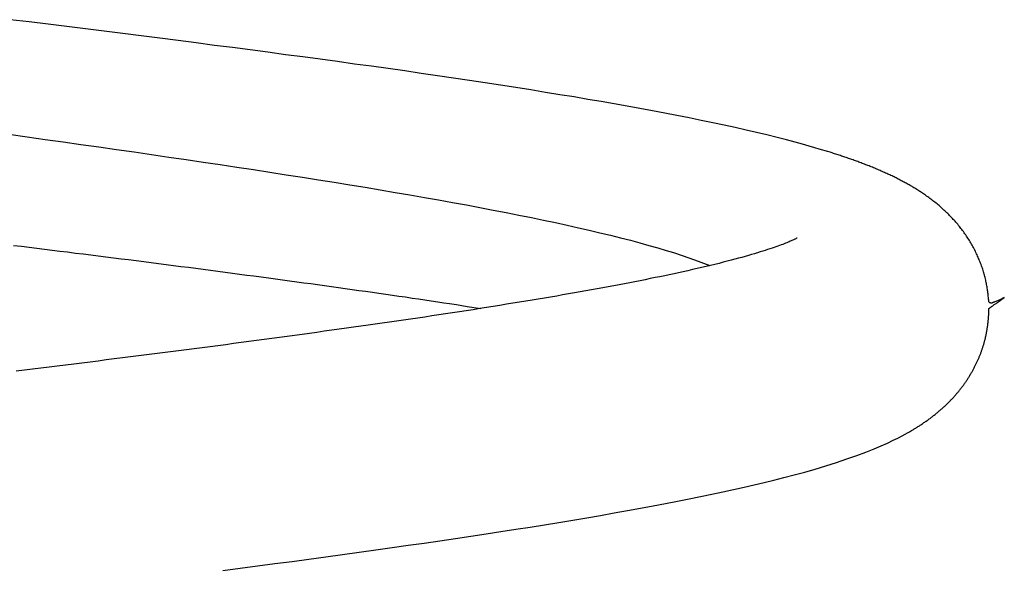
# Model space of a CAD drawing. Extents: x -15 to 15, y -3.8 to 3.8.
# Drawn here: x 0.1 to 1, y -2.3 to -1.8 of the extents above; entities that cross this region are included whole.
import ezdxf

# ---------------------------------------------------------------- set-up
doc = ezdxf.new("R2010")
doc.units = 0
doc.layers.get('0').update_dxf_attribs({"linetype": 'CONTINUOUS'})

msp = doc.modelspace()

# ---------------------------------------------------------------- linework, layer by layer
at = {"color": 0}
for points in [[(1.0007, -2.0575), (1.0006, -2.0565), (1.0005, -2.0555), (1.0004, -2.0545), (1.0003, -2.0535), (1.0002, -2.0525), (1.0001, -2.0514), (0.9999, -2.0504), (0.9998, -2.0494), (0.9996, -2.0484), (0.9995, -2.0473), (0.9993, -2.0463), (0.9991, -2.0453), (0.9989, -2.0442), (0.9987, -2.0432), (0.9985, -2.0422), (0.9983, -2.0411), (0.9981, -2.0401), (0.9978, -2.039), (0.9975, -2.038), (0.9973, -2.0369), (0.997, -2.0359), (0.9967, -2.0348), (0.9964, -2.0337), (0.9961, -2.0327), (0.9957, -2.0316), (0.9954, -2.0306), (0.9951, -2.0295), (0.9947, -2.0284), (0.9943, -2.0274), (0.9939, -2.0263), (0.9935, -2.0252), (0.9931, -2.0242), (0.9927, -2.0231), (0.9923, -2.022), (0.9918, -2.021), (0.9914, -2.0199), (0.9909, -2.0188), (0.9904, -2.0178), (0.9899, -2.0167), (0.9894, -2.0156), (0.9889, -2.0146), (0.9883, -2.0135), (0.9878, -2.0124), (0.9872, -2.0113), (0.9866, -2.0103), (0.986, -2.0092), (0.9855, -2.0082), (0.9848, -2.0071), (0.9842, -2.0061), (0.9836, -2.0051), (0.983, -2.004), (0.9823, -2.003), (0.9816, -2.002), (0.981, -2.001), (0.9803, -2), (0.9796, -1.9991), (0.9789, -1.9981), (0.9783, -1.9971), (0.9775, -1.9962), (0.9768, -1.9952), (0.9761, -1.9943), (0.9754, -1.9933), (0.9747, -1.9924), (0.9739, -1.9915), (0.9732, -1.9906), (0.9724, -1.9897), (0.9716, -1.9888), (0.9708, -1.9879), (0.9701, -1.987), (0.9693, -1.9862), (0.9685, -1.9853), (0.9677, -1.9845), (0.9669, -1.9836), (0.966, -1.9828), (0.9652, -1.9819), (0.9644, -1.9811), (0.9635, -1.9803), (0.9627, -1.9795), (0.9618, -1.9787), (0.961, -1.9779), (0.9601, -1.9771), (0.9592, -1.9763), (0.9584, -1.9755), (0.9575, -1.9748), (0.9566, -1.974), (0.9557, -1.9733), (0.9548, -1.9725), (0.9539, -1.9718), (0.953, -1.971), (0.9521, -1.9703), (0.9511, -1.9696), (0.9502, -1.9689), (0.9493, -1.9682), (0.9483, -1.9675), (0.9474, -1.9668), (0.9465, -1.9661), (0.9456, -1.9655), (0.9447, -1.9648), (0.9438, -1.9642), (0.9429, -1.9636), (0.942, -1.963), (0.9411, -1.9624), (0.9402, -1.9618), (0.9394, -1.9613), (0.9385, -1.9607), (0.9377, -1.9602), (0.9368, -1.9596), (0.936, -1.9591), (0.9351, -1.9586), (0.9343, -1.9581), (0.9334, -1.9576), (0.9326, -1.9571), (0.9317, -1.9566), (0.9309, -1.9561), (0.93, -1.9556), (0.9292, -1.9551), (0.9283, -1.9546), (0.9274, -1.9541), (0.9266, -1.9537), (0.9257, -1.9532), (0.9248, -1.9527), (0.9239, -1.9522), (0.923, -1.9518), (0.9222, -1.9513), (0.9212, -1.9508), (0.9203, -1.9504), (0.9194, -1.9499), (0.9185, -1.9494), (0.9176, -1.949), (0.9167, -1.9485), (0.9157, -1.9481), (0.9148, -1.9476), (0.9139, -1.9472), (0.9129, -1.9467), (0.912, -1.9463), (0.911, -1.9459), (0.9101, -1.9454), (0.9091, -1.945), (0.9081, -1.9446), (0.9072, -1.9441), (0.9062, -1.9437), (0.9052, -1.9433), (0.9043, -1.9428), (0.9033, -1.9424), (0.9023, -1.942), (0.9013, -1.9416), (0.9003, -1.9412), (0.8994, -1.9408), (0.8984, -1.9403), (0.8974, -1.9399), (0.8964, -1.9395), (0.8954, -1.9392), (0.8944, -1.9387), (0.8934, -1.9383), (0.8924, -1.938), (0.8914, -1.9376), (0.8904, -1.9372), (0.8894, -1.9368), (0.8883, -1.9364), (0.8873, -1.936), (0.8863, -1.9356), (0.8853, -1.9353), (0.8843, -1.9349), (0.8833, -1.9345), (0.8823, -1.9341), (0.8812, -1.9338), (0.8802, -1.9334), (0.8792, -1.9331), (0.8782, -1.9327), (0.8772, -1.9323), (0.8761, -1.932), (0.8751, -1.9316), (0.8741, -1.9313), (0.873, -1.9309), (0.872, -1.9306), (0.871, -1.9302), (0.87, -1.9299), (0.8689, -1.9295), (0.8679, -1.9292), (0.8669, -1.9289), (0.8659, -1.9285), (0.8648, -1.9282), (0.8638, -1.9279), (0.8628, -1.9275), (0.8617, -1.9272), (0.8607, -1.9269), (0.8597, -1.9266), (0.8586, -1.9262), (0.8576, -1.9259), (0.8566, -1.9256), (0.8553, -1.9252), (0.8533, -1.9246), (0.8502, -1.9237), (0.8461, -1.9225), (0.8411, -1.921), (0.8353, -1.9194), (0.8286, -1.9176), (0.821, -1.9156), (0.8126, -1.9134), (0.8037, -1.9112), (0.7945, -1.909), (0.7851, -1.9068), (0.7754, -1.9046), (0.7656, -1.9025), (0.7555, -1.9003), (0.7451, -1.8982), (0.7345, -1.896), (0.7237, -1.8939), (0.7129, -1.8918), (0.7019, -1.8897), (0.6908, -1.8876), (0.6795, -1.8856), (0.668, -1.8836), (0.6563, -1.8815), (0.6444, -1.8795), (0.6322, -1.8774), (0.6197, -1.8754), (0.6069, -1.8733), (0.5938, -1.8712), (0.5805, -1.8691), (0.567, -1.867), (0.5532, -1.8649), (0.5393, -1.8627), (0.5252, -1.8606), (0.5109, -1.8585), (0.4964, -1.8564), (0.4818, -1.8543), (0.467, -1.8522), (0.4521, -1.8501), (0.4371, -1.8481), (0.422, -1.846), (0.4067, -1.8439), (0.3913, -1.8418), (0.3758, -1.8398), (0.3602, -1.8377), (0.3444, -1.8356), (0.3286, -1.8335), (0.3126, -1.8315), (0.2965, -1.8294), (0.2803, -1.8273), (0.2641, -1.8252), (0.2477, -1.8232), (0.2313, -1.8211), (0.2147, -1.819), (0.1982, -1.8169), (0.1815, -1.8149), (0.1648, -1.8128), (0.148, -1.8107), (0.1312, -1.8087)], [(0.13, -1.9106), (0.1461, -1.9129), (0.1622, -1.9151), (0.1781, -1.9174), (0.194, -1.9196), (0.2098, -1.9218), (0.2255, -1.9241), (0.2412, -1.9263), (0.2567, -1.9286), (0.2721, -1.9308), (0.2874, -1.9331), (0.3026, -1.9353), (0.3177, -1.9375), (0.3326, -1.9398), (0.3474, -1.942), (0.362, -1.9443), (0.3765, -1.9465), (0.3909, -1.9488), (0.405, -1.951), (0.419, -1.9532), (0.4329, -1.9555), (0.4465, -1.9577), (0.46, -1.96), (0.4732, -1.9622), (0.4863, -1.9644), (0.4992, -1.9667), (0.5119, -1.9689), (0.5243, -1.9712), (0.5366, -1.9734), (0.5486, -1.9757), (0.5604, -1.9779), (0.5719, -1.9801), (0.5832, -1.9824), (0.5943, -1.9846), (0.6051, -1.9869), (0.6157, -1.9891), (0.626, -1.9913), (0.6361, -1.9936), (0.6458, -1.9958), (0.6553, -1.9981), (0.6646, -2.0003), (0.6736, -2.0026), (0.6823, -2.0048), (0.6906, -2.007), (0.6988, -2.0093), (0.7068, -2.0116), (0.7142, -2.0138), (0.7207, -2.0157), (0.7284, -2.0183), (0.7393, -2.0221), (0.753, -2.0272)], [(0.8303, -2.0029), (0.8302, -2.003), (0.83, -2.003), (0.8298, -2.0032), (0.8295, -2.0033), (0.8292, -2.0035), (0.8288, -2.0037), (0.8283, -2.0039), (0.8278, -2.0041), (0.8273, -2.0044), (0.8266, -2.0047), (0.8259, -2.005), (0.8252, -2.0054), (0.8243, -2.0057), (0.8234, -2.0061), (0.8224, -2.0065), (0.8214, -2.007), (0.8202, -2.0074), (0.819, -2.0079), (0.8177, -2.0084), (0.8164, -2.0089), (0.8149, -2.0095), (0.8134, -2.01), (0.8117, -2.0106), (0.81, -2.0112), (0.8082, -2.0118), (0.8063, -2.0125), (0.8043, -2.0131), (0.8022, -2.0138), (0.7999, -2.0145), (0.7976, -2.0152), (0.7952, -2.016), (0.7927, -2.0167), (0.79, -2.0175), (0.7873, -2.0183), (0.7844, -2.0191), (0.7814, -2.02), (0.7783, -2.0208), (0.7751, -2.0217), (0.7718, -2.0225), (0.7683, -2.0234), (0.7648, -2.0243), (0.7611, -2.0253), (0.7573, -2.0262), (0.7535, -2.0271), (0.7496, -2.0281), (0.7456, -2.029), (0.7416, -2.0299), (0.7375, -2.0309), (0.7334, -2.0318), (0.7293, -2.0327), (0.7252, -2.0336), (0.7211, -2.0345), (0.7169, -2.0354), (0.7128, -2.0363), (0.7085, -2.0372), (0.7042, -2.038), (0.6998, -2.0389), (0.6954, -2.0398), (0.6909, -2.0407), (0.6863, -2.0416), (0.6817, -2.0425), (0.677, -2.0434), (0.6723, -2.0443), (0.6675, -2.0453), (0.6627, -2.0461), (0.6578, -2.0471), (0.6528, -2.048), (0.6478, -2.0489), (0.6428, -2.0498), (0.6377, -2.0507), (0.6325, -2.0516), (0.6273, -2.0525), (0.6221, -2.0534), (0.6168, -2.0544), (0.6114, -2.0553), (0.606, -2.0562), (0.6005, -2.0571), (0.595, -2.058), (0.5893, -2.059), (0.5837, -2.0599), (0.5779, -2.0608), (0.5722, -2.0617), (0.5663, -2.0627), (0.5604, -2.0636), (0.5545, -2.0646), (0.5485, -2.0655), (0.5425, -2.0665), (0.5365, -2.0674), (0.5304, -2.0683), (0.5243, -2.0692), (0.5181, -2.0702), (0.512, -2.0711), (0.5058, -2.072), (0.4995, -2.073), (0.4933, -2.0739), (0.487, -2.0748), (0.4807, -2.0757), (0.4745, -2.0767), (0.4682, -2.0776), (0.4618, -2.0785), (0.4555, -2.0794), (0.4492, -2.0803), (0.4428, -2.0812), (0.4363, -2.0821), (0.4299, -2.083), (0.4234, -2.0839), (0.4169, -2.0848), (0.4103, -2.0857), (0.4038, -2.0867), (0.3972, -2.0876), (0.3905, -2.0885), (0.3839, -2.0894), (0.3772, -2.0903), (0.3705, -2.0912), (0.3637, -2.0921), (0.3569, -2.093), (0.3501, -2.0939), (0.3433, -2.0948), (0.3364, -2.0957), (0.3295, -2.0966), (0.3227, -2.0976), (0.3157, -2.0985), (0.3088, -2.0994), (0.3018, -2.1003), (0.2948, -2.1012), (0.2878, -2.1021), (0.2808, -2.103), (0.2737, -2.1039), (0.2666, -2.1048), (0.2595, -2.1057), (0.2524, -2.1066), (0.2453, -2.1076), (0.2381, -2.1085), (0.2309, -2.1094), (0.2237, -2.1103), (0.2165, -2.1112), (0.2093, -2.1121), (0.2021, -2.113), (0.1948, -2.1139), (0.1876, -2.1148), (0.1803, -2.1157), (0.173, -2.1167), (0.1657, -2.1176), (0.1584, -2.1185), (0.1511, -2.1194), (0.1438, -2.1203), (0.1365, -2.1212)], [(0.8304, -2.0028), (0.8303, -2.0028)], [(0.8303, -2.0029), (0.8303, -2.0029), (0.8303, -2.0028), (0.8303, -2.0028), (0.8303, -2.0028), (0.8303, -2.0028), (0.8303, -2.0028), (0.8303, -2.0028), (0.8303, -2.0028), (0.8303, -2.0028), (0.8303, -2.0028), (0.8303, -2.0028), (0.8303, -2.0028), (0.8303, -2.0028), (0.8303, -2.0028), (0.8303, -2.0028), (0.8303, -2.0028), (0.8303, -2.0028)], [(0.8303, -2.0029), (0.8303, -2.0029), (0.8303, -2.0028), (0.8303, -2.0028), (0.8303, -2.0028), (0.8303, -2.0028), (0.8303, -2.0028), (0.8303, -2.0028), (0.8303, -2.0028), (0.8303, -2.0028), (0.8303, -2.0028), (0.8303, -2.0028), (0.8303, -2.0028), (0.8303, -2.0028), (0.8303, -2.0028), (0.8303, -2.0028), (0.8303, -2.0028), (0.8303, -2.0028)], [(0.1342, -2.0093), (0.1411, -2.0101), (0.148, -2.011), (0.1548, -2.0118), (0.1617, -2.0127), (0.1686, -2.0135), (0.1754, -2.0144), (0.1822, -2.0152), (0.1891, -2.0161), (0.1959, -2.0169), (0.2027, -2.0178), (0.2094, -2.0186), (0.2162, -2.0195), (0.223, -2.0203), (0.2297, -2.0212), (0.2364, -2.022), (0.2431, -2.0229), (0.2498, -2.0237), (0.2564, -2.0246), (0.2631, -2.0254), (0.2697, -2.0263), (0.2764, -2.0271), (0.2829, -2.028), (0.2895, -2.0288), (0.2961, -2.0297), (0.3026, -2.0305), (0.3091, -2.0314), (0.3156, -2.0323), (0.3221, -2.0331), (0.3286, -2.034), (0.335, -2.0348), (0.3414, -2.0357), (0.3478, -2.0365), (0.3542, -2.0374), (0.3606, -2.0382), (0.3669, -2.0391), (0.3732, -2.0399), (0.3795, -2.0408), (0.3858, -2.0416), (0.392, -2.0425), (0.3982, -2.0433), (0.4044, -2.0442), (0.4106, -2.045), (0.4167, -2.0459), (0.4228, -2.0467), (0.4289, -2.0476), (0.435, -2.0484), (0.441, -2.0493), (0.447, -2.0501), (0.453, -2.051), (0.4589, -2.0518), (0.4649, -2.0527), (0.4708, -2.0535), (0.4766, -2.0544), (0.4824, -2.0552), (0.4883, -2.0561), (0.494, -2.0569), (0.4997, -2.0578), (0.5054, -2.0586), (0.5112, -2.0595), (0.5166, -2.0603), (0.5215, -2.061), (0.5277, -2.062), (0.5372, -2.0635), (0.5495, -2.0654)], [(1.0009, -2.0654), (1.001, -2.0654), (1.001, -2.0653), (1.001, -2.0653), (1.001, -2.0653), (1.0011, -2.0653), (1.0011, -2.0653), (1.0012, -2.0652), (1.0012, -2.0652), (1.0013, -2.0651), (1.0014, -2.065), (1.0015, -2.065), (1.0017, -2.0648), (1.0018, -2.0647), (1.002, -2.0646), (1.0022, -2.0645), (1.0024, -2.0643), (1.0027, -2.0641), (1.0029, -2.064), (1.0032, -2.0637), (1.0035, -2.0635), (1.0039, -2.0633), (1.0043, -2.063), (1.0047, -2.0627), (1.0051, -2.0624), (1.0057, -2.062), (1.0062, -2.0617), (1.0067, -2.0613), (1.0073, -2.0609), (1.008, -2.0604), (1.0087, -2.0599), (1.0094, -2.0594), (1.01, -2.059), (1.0109, -2.0583), (1.0125, -2.0572), (1.0146, -2.0557)], [(1.0146, -2.0557), (1.01, -2.058), (1.0063, -2.0596)], [(1.0007, -2.0575), (1.0007, -2.0575), (1.0007, -2.0575), (1.0007, -2.0575), (1.0007, -2.0575), (1.0007, -2.0575), (1.0007, -2.0575), (1.0007, -2.0575), (1.0007, -2.0575), (1.0007, -2.0575), (1.0007, -2.0575), (1.0007, -2.0575), (1.0007, -2.0575), (1.0007, -2.0575), (1.0007, -2.0575), (1.0007, -2.0575), (1.0007, -2.0575), (1.0007, -2.0577), (1.0007, -2.0577), (1.0007, -2.0577), (1.0007, -2.0577), (1.0007, -2.0577), (1.0007, -2.0577), (1.0007, -2.0577), (1.0007, -2.0577), (1.0007, -2.0577), (1.0007, -2.058), (1.0007, -2.058), (1.0007, -2.058), (1.0007, -2.058), (1.0007, -2.0582), (1.0007, -2.0582), (1.0007, -2.0582), (1.0007, -2.0582), (1.0007, -2.0585)], [(1.0007, -2.0575), (1.0007, -2.0575), (1.0007, -2.0575), (1.0007, -2.0575), (1.0007, -2.0575), (1.0007, -2.0575), (1.0007, -2.0575), (1.0007, -2.0575), (1.0007, -2.0575), (1.0007, -2.0575), (1.0007, -2.0575), (1.0007, -2.0575), (1.0007, -2.0575), (1.0007, -2.0575), (1.0007, -2.0575), (1.0007, -2.0575), (1.0007, -2.0575), (1.0007, -2.0577), (1.0007, -2.0577), (1.0007, -2.0577), (1.0007, -2.0577), (1.0007, -2.0577), (1.0007, -2.0577), (1.0007, -2.0577), (1.0007, -2.0577), (1.0007, -2.0577), (1.0007, -2.058), (1.0007, -2.058), (1.0007, -2.058), (1.0007, -2.058), (1.0007, -2.0582), (1.0007, -2.0582), (1.0007, -2.0582), (1.0007, -2.0582), (1.0007, -2.0585)], [(1.0007, -2.0585), (1.0007, -2.0585), (1.0007, -2.0585), (1.0007, -2.0585), (1.0007, -2.0585), (1.0007, -2.0585), (1.0007, -2.0585), (1.0007, -2.0585), (1.0007, -2.0585), (1.0007, -2.0585), (1.0007, -2.0585), (1.0007, -2.0585), (1.0007, -2.0585), (1.0007, -2.0585), (1.0007, -2.0585), (1.0007, -2.0585), (1.0007, -2.0585), (1.0007, -2.0586), (1.0007, -2.0586), (1.0007, -2.0586), (1.0007, -2.0586), (1.0007, -2.0586), (1.0007, -2.0586), (1.0007, -2.0586), (1.0007, -2.0586), (1.0007, -2.0586), (1.0007, -2.0589), (1.0007, -2.0589), (1.0007, -2.0589), (1.0007, -2.0589), (1.0007, -2.0591), (1.0007, -2.0591), (1.0007, -2.0591), (1.0007, -2.0591), (1.0009, -2.0594)], [(1.0007, -2.0585), (1.0007, -2.0585), (1.0007, -2.0585), (1.0007, -2.0585), (1.0007, -2.0585), (1.0007, -2.0585), (1.0007, -2.0585), (1.0007, -2.0585), (1.0007, -2.0585), (1.0007, -2.0585), (1.0007, -2.0585), (1.0007, -2.0585), (1.0007, -2.0585), (1.0007, -2.0585), (1.0007, -2.0585), (1.0007, -2.0585), (1.0007, -2.0585), (1.0007, -2.0586), (1.0007, -2.0586), (1.0007, -2.0586), (1.0007, -2.0586), (1.0007, -2.0586), (1.0007, -2.0586), (1.0007, -2.0586), (1.0007, -2.0586), (1.0007, -2.0586), (1.0007, -2.0589), (1.0007, -2.0589), (1.0007, -2.0589), (1.0007, -2.0589), (1.0007, -2.0591), (1.0007, -2.0591), (1.0007, -2.0591), (1.0007, -2.0591), (1.0009, -2.0594)], [(1.0009, -2.0594), (1.0009, -2.0594), (1.0009, -2.0594), (1.0009, -2.0594), (1.0009, -2.0594), (1.0009, -2.0594), (1.0009, -2.0594), (1.0009, -2.0594), (1.0009, -2.0594), (1.0011, -2.0597), (1.0011, -2.0597), (1.0011, -2.0597), (1.0011, -2.0597), (1.0011, -2.0598), (1.0011, -2.0598), (1.0011, -2.0598), (1.0011, -2.0598), (1.0014, -2.0601)], [(1.0009, -2.0594), (1.0009, -2.0594), (1.0009, -2.0594), (1.0009, -2.0594), (1.0009, -2.0594), (1.0009, -2.0594), (1.0009, -2.0594), (1.0009, -2.0594), (1.0009, -2.0594), (1.0011, -2.0597), (1.0011, -2.0597), (1.0011, -2.0597), (1.0011, -2.0597), (1.0011, -2.0598), (1.0011, -2.0598), (1.0011, -2.0598), (1.0011, -2.0598), (1.0014, -2.0601)], [(1.0014, -2.0601), (1.0014, -2.0601), (1.0014, -2.0601), (1.0014, -2.0601), (1.0014, -2.0601), (1.0014, -2.0601), (1.0014, -2.0601), (1.0014, -2.0601), (1.0014, -2.0601), (1.0017, -2.0602), (1.0017, -2.0602), (1.0017, -2.0602), (1.0017, -2.0602), (1.002, -2.0602), (1.002, -2.0602), (1.002, -2.0602), (1.002, -2.0602), (1.0023, -2.0604)], [(1.0014, -2.0601), (1.0014, -2.0601), (1.0014, -2.0601), (1.0014, -2.0601), (1.0014, -2.0601), (1.0014, -2.0601), (1.0014, -2.0601), (1.0014, -2.0601), (1.0014, -2.0601), (1.0017, -2.0602), (1.0017, -2.0602), (1.0017, -2.0602), (1.0017, -2.0602), (1.002, -2.0602), (1.002, -2.0602), (1.002, -2.0602), (1.002, -2.0602), (1.0023, -2.0604)], [(1.0023, -2.0604), (1.0023, -2.0604), (1.0023, -2.0604), (1.0023, -2.0604), (1.0023, -2.0604), (1.0023, -2.0604), (1.0023, -2.0604), (1.0023, -2.0604), (1.0023, -2.0604), (1.0023, -2.0604), (1.0023, -2.0604), (1.0023, -2.0604), (1.0023, -2.0604), (1.0023, -2.0604), (1.0023, -2.0604), (1.0023, -2.0604), (1.0023, -2.0604), (1.0023, -2.0604), (1.0023, -2.0604), (1.0023, -2.0603), (1.0023, -2.0603), (1.0023, -2.0603), (1.0026, -2.0603), (1.0026, -2.0603), (1.0027, -2.0603), (1.0027, -2.0603), (1.003, -2.0603), (1.003, -2.0603), (1.003, -2.0603), (1.003, -2.0603), (1.0033, -2.0603), (1.0033, -2.0603), (1.0035, -2.0603), (1.0035, -2.0603), (1.0038, -2.0603)], [(1.0023, -2.0604), (1.0023, -2.0604), (1.0023, -2.0604), (1.0023, -2.0604), (1.0023, -2.0604), (1.0023, -2.0604), (1.0023, -2.0604), (1.0023, -2.0604), (1.0023, -2.0604), (1.0023, -2.0604), (1.0023, -2.0604), (1.0023, -2.0604), (1.0023, -2.0604), (1.0023, -2.0604), (1.0023, -2.0604), (1.0023, -2.0604), (1.0023, -2.0604), (1.0023, -2.0604), (1.0023, -2.0604), (1.0023, -2.0603), (1.0023, -2.0603), (1.0023, -2.0603), (1.0026, -2.0603), (1.0026, -2.0603), (1.0027, -2.0603), (1.0027, -2.0603), (1.003, -2.0603), (1.003, -2.0603), (1.003, -2.0603), (1.003, -2.0603), (1.0033, -2.0603), (1.0033, -2.0603), (1.0035, -2.0603), (1.0035, -2.0603), (1.0038, -2.0603)], [(1.0038, -2.0603), (1.0038, -2.0603), (1.0038, -2.06), (1.004, -2.06), (1.004, -2.06), (1.0043, -2.06), (1.0043, -2.0598), (1.0046, -2.0598), (1.0047, -2.0598), (1.005, -2.0598), (1.005, -2.0596), (1.0053, -2.0596), (1.0053, -2.0596), (1.0056, -2.0596), (1.0056, -2.0596), (1.0059, -2.0596), (1.006, -2.0596), (1.0063, -2.0596)], [(1.0038, -2.0603), (1.0038, -2.0603), (1.0038, -2.06), (1.004, -2.06), (1.004, -2.06), (1.0043, -2.06), (1.0043, -2.0598), (1.0046, -2.0598), (1.0047, -2.0598), (1.005, -2.0598), (1.005, -2.0596), (1.0053, -2.0596), (1.0053, -2.0596), (1.0056, -2.0596), (1.0056, -2.0596), (1.0059, -2.0596), (1.006, -2.0596), (1.0063, -2.0596)], [(0.3201, -2.2983), (0.3356, -2.2963), (0.351, -2.2943), (0.3664, -2.2922), (0.3816, -2.2902), (0.3967, -2.2882), (0.4117, -2.2861), (0.4266, -2.2841), (0.4414, -2.2821), (0.456, -2.28), (0.4705, -2.278), (0.4848, -2.2759), (0.499, -2.2739), (0.513, -2.2719), (0.5269, -2.2698), (0.5405, -2.2678), (0.554, -2.2658), (0.5673, -2.2637), (0.5804, -2.2617), (0.5933, -2.2597), (0.606, -2.2576), (0.6186, -2.2556), (0.6312, -2.2535), (0.6436, -2.2514), (0.6558, -2.2493), (0.6679, -2.2472), (0.6797, -2.2451), (0.6913, -2.243), (0.7026, -2.2409), (0.7135, -2.2388), (0.7241, -2.2368), (0.7345, -2.2347), (0.7447, -2.2326), (0.7547, -2.2306), (0.7645, -2.2285), (0.774, -2.2264), (0.7833, -2.2243), (0.7924, -2.2222), (0.8012, -2.2201), (0.8099, -2.218), (0.8188, -2.2157), (0.8279, -2.2133), (0.8372, -2.2108), (0.8466, -2.2081), (0.8561, -2.2053), (0.8655, -2.2023), (0.8747, -2.1992), (0.8835, -2.1961), (0.8916, -2.1931), (0.8988, -2.1902), (0.9053, -2.1875), (0.9109, -2.185), (0.9159, -2.1826), (0.9201, -2.1806), (0.9237, -2.1787), (0.9265, -2.1772), (0.9287, -2.1759), (0.9302, -2.175), (0.9313, -2.1744), (0.932, -2.174), (0.9326, -2.1737), (0.9332, -2.1733), (0.9339, -2.1729), (0.9346, -2.1725), (0.9352, -2.1721), (0.9359, -2.1717), (0.9365, -2.1713), (0.9372, -2.1709), (0.9379, -2.1704), (0.9385, -2.17), (0.9392, -2.1696), (0.9399, -2.1692), (0.9405, -2.1687), (0.9412, -2.1683), (0.9419, -2.1678), (0.9425, -2.1674), (0.9432, -2.1669), (0.9439, -2.1665), (0.9445, -2.166), (0.9452, -2.1655), (0.9459, -2.1651), (0.9466, -2.1646), (0.9472, -2.1641), (0.9479, -2.1636), (0.9486, -2.1631), (0.9492, -2.1626), (0.9499, -2.1621), (0.9505, -2.1616), (0.9512, -2.1611), (0.9518, -2.1606), (0.9524, -2.1601), (0.9531, -2.1596), (0.9537, -2.1591), (0.9543, -2.1586), (0.955, -2.1581), (0.9556, -2.1576), (0.9562, -2.1571), (0.9568, -2.1565), (0.9574, -2.156), (0.958, -2.1555), (0.9586, -2.155), (0.9592, -2.1545), (0.9598, -2.154), (0.9603, -2.1534), (0.9609, -2.1529), (0.9615, -2.1524), (0.9621, -2.1518), (0.9626, -2.1513), (0.9632, -2.1508), (0.9637, -2.1502), (0.9643, -2.1497), (0.9648, -2.1492), (0.9654, -2.1486), (0.9659, -2.1481), (0.9664, -2.1475), (0.967, -2.147), (0.9675, -2.1464), (0.968, -2.1459), (0.9686, -2.1453), (0.9691, -2.1448), (0.9696, -2.1442), (0.9701, -2.1436), (0.9706, -2.1431), (0.9711, -2.1425), (0.9716, -2.142), (0.9721, -2.1414), (0.9725, -2.1408), (0.973, -2.1403), (0.9735, -2.1397), (0.974, -2.1391), (0.9745, -2.1385), (0.9749, -2.138), (0.9754, -2.1374), (0.9758, -2.1368), (0.9763, -2.1362), (0.9767, -2.1356), (0.9772, -2.1351), (0.9776, -2.1345), (0.978, -2.1339), (0.9785, -2.1333), (0.9789, -2.1327), (0.9793, -2.1321), (0.9797, -2.1315), (0.9801, -2.1309), (0.9806, -2.1303), (0.981, -2.1297), (0.9814, -2.1291), (0.9818, -2.1285), (0.9822, -2.1279), (0.9826, -2.1273), (0.9829, -2.1267), (0.9833, -2.1261), (0.9837, -2.1255), (0.9841, -2.1249), (0.9844, -2.1242), (0.9848, -2.1236), (0.9852, -2.123), (0.9855, -2.1224), (0.9859, -2.1218), (0.9862, -2.1212), (0.9866, -2.1205), (0.9869, -2.1199), (0.9873, -2.1193), (0.9876, -2.1187), (0.9879, -2.1181), (0.9882, -2.1174), (0.9885, -2.1168), (0.9888, -2.1162), (0.9891, -2.1156), (0.9894, -2.115), (0.9897, -2.1144), (0.99, -2.1138), (0.9903, -2.1132), (0.9906, -2.1126), (0.9909, -2.112), (0.9911, -2.1114), (0.9914, -2.1108), (0.9917, -2.1102), (0.9919, -2.1096), (0.9922, -2.109), (0.9924, -2.1084), (0.9926, -2.1078), (0.9929, -2.1072), (0.9931, -2.1066), (0.9934, -2.106), (0.9936, -2.1054), (0.9938, -2.1048), (0.994, -2.1042), (0.9942, -2.1037), (0.9944, -2.1031), (0.9946, -2.1025), (0.9948, -2.1019), (0.995, -2.1013), (0.9952, -2.1008), (0.9954, -2.1002), (0.9956, -2.0996), (0.9958, -2.099), (0.9959, -2.0985), (0.9961, -2.0979), (0.9963, -2.0973), (0.9965, -2.0968), (0.9966, -2.0962), (0.9968, -2.0957), (0.9969, -2.0951), (0.9971, -2.0946), (0.9972, -2.094), (0.9974, -2.0935), (0.9975, -2.0929), (0.9976, -2.0924), (0.9978, -2.0918), (0.9979, -2.0913), (0.998, -2.0907), (0.9982, -2.0902), (0.9983, -2.0896), (0.9984, -2.0891), (0.9985, -2.0886), (0.9986, -2.0881), (0.9987, -2.0875), (0.9988, -2.087), (0.9989, -2.0865), (0.999, -2.086), (0.9991, -2.0855), (0.9992, -2.085), (0.9993, -2.0844), (0.9994, -2.084), (0.9995, -2.0834), (0.9995, -2.0829), (0.9996, -2.0824), (0.9997, -2.0819), (0.9998, -2.0815), (0.9998, -2.081), (0.9999, -2.0805), (1, -2.08), (1, -2.0795), (1.0001, -2.079), (1.0001, -2.0785), (1.0002, -2.0781), (1.0003, -2.0776), (1.0003, -2.0771), (1.0004, -2.0767), (1.0004, -2.0762), (1.0004, -2.0758), (1.0005, -2.0753), (1.0005, -2.0749), (1.0006, -2.0744), (1.0006, -2.074), (1.0006, -2.0735), (1.0007, -2.0731), (1.0007, -2.0727), (1.0007, -2.0722), (1.0007, -2.0718), (1.0008, -2.0714), (1.0008, -2.071), (1.0008, -2.0706), (1.0008, -2.0701), (1.0008, -2.0697), (1.0009, -2.0693), (1.0009, -2.0689), (1.0009, -2.0685), (1.0009, -2.0681), (1.0009, -2.0677), (1.0009, -2.0674), (1.0009, -2.067), (1.0009, -2.0663), (1.0009, -2.0654)], [(1.0009, -2.0654), (1.0009, -2.0654), (1.0009, -2.0654)], [(1.001, -2.0654), (1.001, -2.0654), (1.001, -2.0654), (1.001, -2.0654), (1.001, -2.0654), (1.001, -2.0654), (1.001, -2.0654), (1.001, -2.0654), (1.001, -2.0654), (1.001, -2.0654), (1.001, -2.0654), (1.001, -2.0654), (1.001, -2.0654), (1.001, -2.0654), (1.001, -2.0654), (1.001, -2.0654), (1.001, -2.0654), (1.001, -2.0654)], [(1.001, -2.0654), (1.001, -2.0654), (1.001, -2.0654), (1.001, -2.0654), (1.001, -2.0654), (1.001, -2.0654), (1.001, -2.0654), (1.001, -2.0654), (1.001, -2.0654), (1.001, -2.0654), (1.001, -2.0654), (1.001, -2.0654), (1.001, -2.0654), (1.001, -2.0654), (1.001, -2.0654), (1.001, -2.0654), (1.001, -2.0654), (1.001, -2.0654)]]:
    msp.add_lwpolyline(points, dxfattribs=at)

doc.saveas('drawing.dxf')
